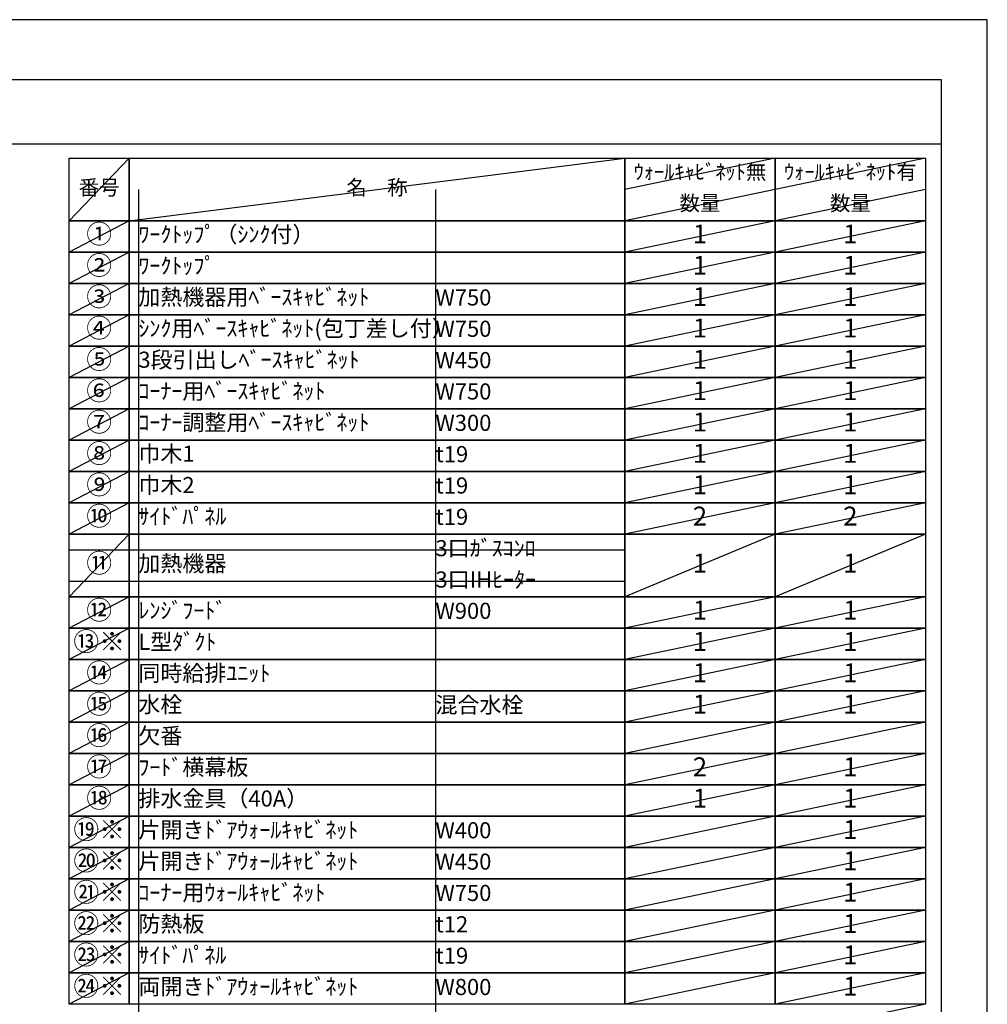
# Model space of a CAD drawing. Extents: x 0 to 26473, y -11045 to -2175.
# Drawn here: x 9071 to 12474, y -5661 to -2200 of the extents above; entities that cross this region are included whole.
import ezdxf

# ---------------------------------------------------------------- set-up
doc = ezdxf.new("R2010")
doc.units = 0
doc.header["$LTSCALE"] = 50
doc.header["$MEASUREMENT"] = 0
doc.layers.get('DEFPOINTS').update_dxf_attribs({"color": 146, "linetype": 'CONTINUOUS'})
doc.layers.add('160-文字', color=254, linetype='CONTINUOUS')
doc.layers.add('190-図面外枠', color=5, linetype='CONTINUOUS')
doc.styles.add('KH001', font='txt')

# ---------------------------------------------------------------- blocks, each defined once
blk = doc.blocks.new('A$C5D946DDC')
at = {"layer": '190-図面外枠'}
for p, q in [((271, 14349.3), (20519, 14349.3)), ((20519, 14349.3), (20519, 350.7))]:
    blk.add_line(p, q, dxfattribs=at)
at = {"layer": 'DEFPOINTS'}
blk.add_lwpolyline([(0, 0), (20790, 0), (20790, 14700), (0, 14700)], close=True, dxfattribs=at)

msp = doc.modelspace()

# ---------------------------------------------------------------- linework, layer by layer
at = {"layer": '160-文字', "color": 6}
for points in [[(9244.95, -2686.44), (9456.13, -2686.44), (9456.13, -2906.76), (9244.95, -2906.76)], [(9456.13, -2686.44), (11199, -2686.44), (11199, -2906.76), (9456.13, -2906.76)], [(11199, -2686.44), (11727.88, -2686.44), (11727.88, -2906.76), (11199, -2906.76)], [(11727.88, -2686.44), (12256.76, -2686.44), (12256.76, -2906.76), (11727.88, -2906.76)], [(9244.95, -2906.76), (9456.13, -2906.76), (9456.13, -3016.92), (9244.95, -3016.92)], [(9456.13, -2906.76), (11199, -2906.76), (11199, -3016.92), (9456.13, -3016.92)], [(11199, -2906.76), (11727.88, -2906.76), (11727.88, -3016.92), (11199, -3016.92)], [(11727.88, -2906.76), (12256.76, -2906.76), (12256.76, -3016.92), (11727.88, -3016.92)], [(9244.95, -3016.92), (9456.13, -3016.92), (9456.13, -3127.08), (9244.95, -3127.08)], [(9456.13, -3016.92), (11199, -3016.92), (11199, -3127.08), (9456.13, -3127.08)], [(11199, -3016.92), (11727.88, -3016.92), (11727.88, -3127.08), (11199, -3127.08)], [(11727.88, -3016.92), (12256.76, -3016.92), (12256.76, -3127.08), (11727.88, -3127.08)], [(9244.95, -3127.08), (9456.13, -3127.08), (9456.13, -3237.24), (9244.95, -3237.24)], [(9456.13, -3127.08), (11199, -3127.08), (11199, -3237.24), (9456.13, -3237.24)], [(11199, -3127.08), (11727.88, -3127.08), (11727.88, -3237.24), (11199, -3237.24)], [(11727.88, -3127.08), (12256.76, -3127.08), (12256.76, -3237.24), (11727.88, -3237.24)], [(9244.95, -3237.24), (9456.13, -3237.24), (9456.13, -3347.4), (9244.95, -3347.4)], [(9456.13, -3237.24), (11199, -3237.24), (11199, -3347.4), (9456.13, -3347.4)], [(11199, -3237.24), (11727.88, -3237.24), (11727.88, -3347.4), (11199, -3347.4)], [(11727.88, -3237.24), (12256.76, -3237.24), (12256.76, -3347.4), (11727.88, -3347.4)], [(9244.95, -3347.4), (9456.13, -3347.4), (9456.13, -3457.56), (9244.95, -3457.56)], [(9456.13, -3347.4), (11199, -3347.4), (11199, -3457.56), (9456.13, -3457.56)], [(11199, -3347.4), (11727.88, -3347.4), (11727.88, -3457.56), (11199, -3457.56)], [(11727.88, -3347.4), (12256.76, -3347.4), (12256.76, -3457.56), (11727.88, -3457.56)], [(9244.95, -3457.56), (9456.13, -3457.56), (9456.13, -3567.72), (9244.95, -3567.72)], [(9456.13, -3457.56), (11199, -3457.56), (11199, -3567.72), (9456.13, -3567.72)], [(11199, -3457.56), (11727.88, -3457.56), (11727.88, -3567.72), (11199, -3567.72)], [(11727.88, -3457.56), (12256.76, -3457.56), (12256.76, -3567.72), (11727.88, -3567.72)], [(9244.95, -3567.72), (9456.13, -3567.72), (9456.13, -3677.88), (9244.95, -3677.88)], [(9456.13, -3567.72), (11199, -3567.72), (11199, -3677.88), (9456.13, -3677.88)], [(11199, -3567.72), (11727.88, -3567.72), (11727.88, -3677.88), (11199, -3677.88)], [(11727.88, -3567.72), (12256.76, -3567.72), (12256.76, -3677.88), (11727.88, -3677.88)], [(9244.95, -3677.88), (9456.13, -3677.88), (9456.13, -3788.04), (9244.95, -3788.04)], [(9456.13, -3677.88), (11199, -3677.88), (11199, -3788.04), (9456.13, -3788.04)], [(11199, -3677.88), (11727.88, -3677.88), (11727.88, -3788.04), (11199, -3788.04)], [(11727.88, -3677.88), (12256.76, -3677.88), (12256.76, -3788.04), (11727.88, -3788.04)], [(9244.95, -3788.04), (9456.13, -3788.04), (9456.13, -3898.2), (9244.95, -3898.2)], [(9456.13, -3788.04), (11199, -3788.04), (11199, -3898.2), (9456.13, -3898.2)], [(11199, -3788.04), (11727.88, -3788.04), (11727.88, -3898.2), (11199, -3898.2)], [(11727.88, -3788.04), (12256.76, -3788.04), (12256.76, -3898.2), (11727.88, -3898.2)], [(9244.95, -3898.2), (9456.13, -3898.2), (9456.13, -4008.36), (9244.95, -4008.36)], [(9456.13, -3898.2), (11199, -3898.2), (11199, -4008.36), (9456.13, -4008.36)], [(11199, -3898.2), (11727.88, -3898.2), (11727.88, -4008.36), (11199, -4008.36)], [(11727.88, -3898.2), (12256.76, -3898.2), (12256.76, -4008.36), (11727.88, -4008.36)], [(9244.95, -4008.36), (9456.13, -4008.36), (9456.13, -4228.68), (9244.95, -4228.68)], [(9456.13, -4008.36), (11199, -4008.36), (11199, -4228.68), (9456.13, -4228.68)], [(11199, -4008.36), (11727.88, -4008.36), (11727.88, -4228.68), (11199, -4228.68)], [(11727.88, -4008.36), (12256.76, -4008.36), (12256.76, -4228.68), (11727.88, -4228.68)], [(9244.95, -4228.68), (9456.13, -4228.68), (9456.13, -4338.84), (9244.95, -4338.84)], [(9456.13, -4228.68), (11199, -4228.68), (11199, -4338.84), (9456.13, -4338.84)], [(11199, -4228.68), (11727.88, -4228.68), (11727.88, -4338.84), (11199, -4338.84)], [(11727.88, -4228.68), (12256.76, -4228.68), (12256.76, -4338.84), (11727.88, -4338.84)], [(9244.95, -4338.84), (9456.13, -4338.84), (9456.13, -4449), (9244.95, -4449)], [(9456.13, -4338.84), (11199, -4338.84), (11199, -4449), (9456.13, -4449)], [(11199, -4338.84), (11727.88, -4338.84), (11727.88, -4449), (11199, -4449)], [(11727.88, -4338.84), (12256.76, -4338.84), (12256.76, -4449), (11727.88, -4449)], [(9244.95, -4449), (9456.13, -4449), (9456.13, -4559.16), (9244.95, -4559.16)], [(9456.13, -4449), (11199, -4449), (11199, -4559.16), (9456.13, -4559.16)], [(11199, -4449), (11727.88, -4449), (11727.88, -4559.16), (11199, -4559.16)], [(11727.88, -4449), (12256.76, -4449), (12256.76, -4559.16), (11727.88, -4559.16)], [(9244.95, -4559.16), (9456.13, -4559.16), (9456.13, -4669.32), (9244.95, -4669.32)], [(9456.13, -4559.16), (11199, -4559.16), (11199, -4669.32), (9456.13, -4669.32)], [(11199, -4559.16), (11727.88, -4559.16), (11727.88, -4669.32), (11199, -4669.32)], [(11727.88, -4559.16), (12256.76, -4559.16), (12256.76, -4669.32), (11727.88, -4669.32)], [(9244.95, -4669.32), (9456.13, -4669.32), (9456.13, -4779.48), (9244.95, -4779.48)], [(9456.13, -4669.32), (11199, -4669.32), (11199, -4779.48), (9456.13, -4779.48)], [(11199, -4669.32), (11727.88, -4669.32), (11727.88, -4779.48), (11199, -4779.48)], [(11727.88, -4669.32), (12256.76, -4669.32), (12256.76, -4779.48), (11727.88, -4779.48)], [(9244.95, -4779.48), (9456.13, -4779.48), (9456.13, -4889.64), (9244.95, -4889.64)], [(9456.13, -4779.48), (11199, -4779.48), (11199, -4889.64), (9456.13, -4889.64)], [(11199, -4779.48), (11727.88, -4779.48), (11727.88, -4889.64), (11199, -4889.64)], [(11727.88, -4779.48), (12256.76, -4779.48), (12256.76, -4889.64), (11727.88, -4889.64)], [(9244.95, -4889.64), (9456.13, -4889.64), (9456.13, -4999.8), (9244.95, -4999.8)], [(9456.13, -4889.64), (11199, -4889.64), (11199, -4999.8), (9456.13, -4999.8)], [(11199, -4889.64), (11727.88, -4889.64), (11727.88, -4999.8), (11199, -4999.8)], [(11727.88, -4889.64), (12256.76, -4889.64), (12256.76, -4999.8), (11727.88, -4999.8)], [(9244.95, -4999.8), (9456.13, -4999.8), (9456.13, -5109.96), (9244.95, -5109.96)], [(9456.13, -4999.8), (11199, -4999.8), (11199, -5109.96), (9456.13, -5109.96)], [(11199, -4999.8), (11727.88, -4999.8), (11727.88, -5109.96), (11199, -5109.96)], [(11727.88, -4999.8), (12256.76, -4999.8), (12256.76, -5109.96), (11727.88, -5109.96)], [(9244.95, -5109.96), (9456.13, -5109.96), (9456.13, -5220.12), (9244.95, -5220.12)], [(9456.13, -5109.96), (11199, -5109.96), (11199, -5220.12), (9456.13, -5220.12)], [(11199, -5109.96), (11727.88, -5109.96), (11727.88, -5220.12), (11199, -5220.12)], [(11727.88, -5109.96), (12256.76, -5109.96), (12256.76, -5220.12), (11727.88, -5220.12)], [(9244.95, -5220.12), (9456.13, -5220.12), (9456.13, -5330.28), (9244.95, -5330.28)], [(9456.13, -5220.12), (11199, -5220.12), (11199, -5330.28), (9456.13, -5330.28)], [(11199, -5220.12), (11727.88, -5220.12), (11727.88, -5330.28), (11199, -5330.28)], [(11727.88, -5220.12), (12256.76, -5220.12), (12256.76, -5330.28), (11727.88, -5330.28)], [(9244.95, -5330.28), (9456.13, -5330.28), (9456.13, -5440.44), (9244.95, -5440.44)], [(9456.13, -5330.28), (11199, -5330.28), (11199, -5440.44), (9456.13, -5440.44)], [(11199, -5330.28), (11727.88, -5330.28), (11727.88, -5440.44), (11199, -5440.44)], [(11727.88, -5330.28), (12256.76, -5330.28), (12256.76, -5440.44), (11727.88, -5440.44)], [(9244.95, -5440.44), (9456.13, -5440.44), (9456.13, -5550.6), (9244.95, -5550.6)], [(9456.13, -5440.44), (11199, -5440.44), (11199, -5550.6), (9456.13, -5550.6)], [(11199, -5440.44), (11727.88, -5440.44), (11727.88, -5550.6), (11199, -5550.6)], [(11727.88, -5440.44), (12256.76, -5440.44), (12256.76, -5550.6), (11727.88, -5550.6)], [(9244.95, -5550.6), (9456.13, -5550.6), (9456.13, -5660.76), (9244.95, -5660.76)], [(9456.13, -5550.6), (11199, -5550.6), (11199, -5660.76), (9456.13, -5660.76)], [(11199, -5550.6), (11727.88, -5550.6), (11727.88, -5660.76), (11199, -5660.76)], [(11727.88, -5550.6), (12256.76, -5550.6), (12256.76, -5660.76), (11727.88, -5660.76)]]:
    msp.add_lwpolyline(points, close=True, dxfattribs=at)
at = {"layer": '190-図面外枠'}
msp.add_lwpolyline([(162.58, -2636.44), (12311.4, -2636.44)], dxfattribs=at)
at = {"layer": 'DEFPOINTS'}
for p, q in [((9456.13, -2686.44), (9244.95, -2906.76)), ((9456.13, -2906.76), (11199, -2686.44)), ((11727.88, -2686.44), (11199, -2796.6)), ((12256.76, -2686.44), (11727.88, -2796.6)), ((9488.53, -2796.6), (9488.53, -5770.92)), ((10533.25, -2796.6), (10533.25, -5660.76)), ((11727.88, -2796.6), (11199, -2906.76)), ((12256.76, -2796.6), (11727.88, -2906.76)), ((9244.95, -2906.76), (11199, -2906.76)), ((9456.13, -2906.76), (9244.95, -3016.92)), ((11727.88, -2906.76), (11199, -3016.92)), ((12256.76, -2906.76), (11727.88, -3016.92)), ((9244.95, -3016.92), (11199, -3016.92)), ((9456.13, -3016.92), (9244.95, -3127.08)), ((9488.53, -3016.92), (9488.53, -5991.24)), ((10533.25, -3016.92), (10533.25, -6001.16)), ((11727.88, -3016.92), (11199, -3127.08)), ((12256.76, -3016.92), (11727.88, -3127.08)), ((9456.13, -3127.08), (9244.95, -3237.24)), ((11727.88, -3127.08), (11199, -3237.24)), ((12256.76, -3127.08), (11727.88, -3237.24)), ((9456.13, -3237.24), (9244.95, -3347.4)), ((11727.88, -3237.24), (11199, -3347.4)), ((12256.76, -3237.24), (11727.88, -3347.4)), ((9456.13, -3347.4), (9244.95, -3457.56)), ((11727.88, -3347.4), (11199, -3457.56)), ((12256.76, -3347.4), (11727.88, -3457.56)), ((9456.13, -3457.56), (9244.95, -3567.72)), ((11727.88, -3457.56), (11199, -3567.72)), ((12256.76, -3457.56), (11727.88, -3567.72)), ((9456.13, -3567.72), (9244.95, -3677.88)), ((11727.88, -3567.72), (11199, -3677.88)), ((12256.76, -3567.72), (11727.88, -3677.88)), ((9456.13, -3677.88), (9244.95, -3788.04)), ((11727.88, -3677.88), (11199, -3788.04)), ((12256.76, -3677.88), (11727.88, -3788.04)), ((9456.13, -3788.04), (9244.95, -3898.2)), ((11727.88, -3788.04), (11199, -3898.2)), ((12256.76, -3788.04), (11727.88, -3898.2)), ((9456.13, -3898.2), (9244.95, -4008.36)), ((11727.88, -3898.2), (11199, -4008.36)), ((12256.76, -3898.2), (11727.88, -4008.36)), ((9456.13, -4008.36), (9244.95, -4228.68)), ((11727.88, -4008.36), (11199, -4228.68)), ((12256.76, -4008.36), (11727.88, -4228.68)), ((9244.95, -4063.44), (11199, -4063.44)), ((9244.95, -4173.6), (11199, -4173.6)), ((9456.13, -4228.68), (9244.95, -4338.84)), ((11727.88, -4228.68), (11199, -4338.84)), ((12256.76, -4228.68), (11727.88, -4338.84)), ((9456.13, -4338.84), (9244.95, -4449)), ((11727.88, -4338.84), (11199, -4449)), ((12256.76, -4338.84), (11727.88, -4449)), ((9456.13, -4449), (9244.95, -4559.16)), ((11727.88, -4449), (11199, -4559.16)), ((12256.76, -4449), (11727.88, -4559.16)), ((9456.13, -4559.16), (9244.95, -4669.32)), ((11727.88, -4559.16), (11199, -4669.32)), ((12256.76, -4559.16), (11727.88, -4669.32)), ((9456.13, -4669.32), (9244.95, -4779.48)), ((11727.88, -4669.32), (11199, -4779.48)), ((12256.76, -4669.32), (11727.88, -4779.48)), ((9456.13, -4779.48), (9244.95, -4889.64)), ((11727.88, -4779.48), (11199, -4889.64)), ((12256.76, -4779.48), (11727.88, -4889.64)), ((9456.13, -4889.64), (9244.95, -4999.8)), ((11727.88, -4889.64), (11199, -4999.8)), ((12256.76, -4889.64), (11727.88, -4999.8)), ((9456.13, -4999.8), (9244.95, -5109.96)), ((11727.88, -4999.8), (11199, -5109.96)), ((12256.76, -4999.8), (11727.88, -5109.96)), ((9456.13, -5109.96), (9244.95, -5220.12)), ((11727.88, -5109.96), (11199, -5220.12)), ((12256.76, -5109.96), (11727.88, -5220.12)), ((9456.13, -5220.12), (9244.95, -5330.28)), ((11727.88, -5220.12), (11199, -5330.28)), ((12256.76, -5220.12), (11727.88, -5330.28)), ((9456.13, -5330.28), (9244.95, -5440.44)), ((11727.88, -5330.28), (11199, -5440.44)), ((12256.76, -5330.28), (11727.88, -5440.44)), ((9456.13, -5440.44), (9244.95, -5550.6)), ((11727.88, -5440.44), (11199, -5550.6)), ((12256.76, -5440.44), (11727.88, -5550.6)), ((9456.13, -5550.6), (9244.95, -5660.76)), ((11727.88, -5550.6), (11199, -5660.76)), ((12256.76, -5550.6), (11727.88, -5660.76)), ((12256.76, -5660.76), (11727.88, -5770.92))]:
    msp.add_line(p, q, dxfattribs=at)

# ---------------------------------------------------------------- block references
at = {"layer": '190-図面外枠', "xscale": 0.5999999999985448, "yscale": 0.5999999999985448, "zscale": 0.5999999999985448}
msp.add_blockref('A$C5D946DDC', (0, -11020), dxfattribs=at)

# ---------------------------------------------------------------- texts
at = {"layer": '160-文字', "style": 'KH001'}
for s, insert, char_height, attachment_point in [('ｳｫｰﾙｷｬﾋﾞﾈｯﾄ無', (11463.44, -2741.52), 52.65, 5), ('ｳｫｰﾙｷｬﾋﾞﾈｯﾄ有', (11992.32, -2741.52), 52.65, 5), ('番号', (9350.54, -2796.6), 52.65, 5), ('名\u3000称', (10327.56, -2796.6), 52.65, 5), ('数量', (11463.44, -2851.68), 52.65, 5), ('数量', (11992.32, -2851.68), 52.65, 5), ('①', (9350.54, -2961.84), 66.42, 5), ('ﾜｰｸﾄｯﾌﾟ（ｼﾝｸ付）', (9488.53, -2961.84), 56.7, 4), ('1', (11463.44, -2961.84), 66.42, 5), ('1', (11992.32, -2961.84), 66.42, 5), ('②', (9350.54, -3072), 66.42, 5), ('ﾜｰｸﾄｯﾌﾟ', (9488.53, -3072), 56.7, 4), ('1', (11463.44, -3072), 66.42, 5), ('1', (11992.32, -3072), 66.42, 5), ('③', (9350.54, -3182.16), 66.42, 5), ('加熱機器用ﾍﾞｰｽｷｬﾋﾞﾈｯﾄ', (9488.53, -3182.16), 56.7, 4), ('W750', (10533.25, -3183.6), 56.7, 4), ('1', (11463.44, -3182.16), 66.42, 5), ('1', (11992.32, -3182.16), 66.42, 5), ('④', (9350.54, -3292.32), 66.42, 5), ('ｼﾝｸ用ﾍﾞｰｽｷｬﾋﾞﾈｯﾄ(包丁差し付）', (9488.53, -3292.32), 56.7, 4), ('1', (11463.44, -3292.32), 66.42, 5), ('1', (11992.32, -3292.32), 66.42, 5), ('W750', (10533.25, -3293.76), 56.7, 4), ('⑤', (9350.54, -3402.48), 66.42, 5), ('3段引出しﾍﾞｰｽｷｬﾋﾞﾈｯﾄ', (9488.53, -3402.48), 56.7, 4), ('W450', (10533.25, -3403.92), 56.7, 4), ('1', (11463.44, -3402.48), 66.42, 5), ('1', (11992.32, -3402.48), 66.42, 5), ('⑥', (9350.54, -3512.64), 66.42, 5), ('ｺｰﾅｰ用ﾍﾞｰｽｷｬﾋﾞﾈｯﾄ', (9488.53, -3512.64), 56.7, 4), ('W750', (10533.25, -3514.08), 56.7, 4), ('1', (11463.44, -3512.64), 66.42, 5), ('1', (11992.32, -3512.64), 66.42, 5), ('⑦', (9350.54, -3622.8), 66.42, 5), ('ｺｰﾅｰ調整用ﾍﾞｰｽｷｬﾋﾞﾈｯﾄ', (9488.53, -3622.8), 56.7, 4), ('W300', (10533.25, -3624.24), 56.7, 4), ('1', (11463.44, -3622.8), 66.42, 5), ('1', (11992.32, -3622.8), 66.42, 5), ('⑧', (9350.54, -3732.96), 66.42, 5), ('巾木1', (9488.53, -3732.96), 56.7, 4), ('t19', (10533.25, -3734.4), 56.7, 4), ('1', (11463.44, -3732.96), 66.42, 5), ('1', (11992.32, -3732.96), 66.42, 5), ('⑨', (9350.54, -3843.12), 66.42, 5), ('巾木2', (9488.53, -3843.12), 56.7, 4), ('1', (11463.44, -3843.12), 66.42, 5), ('1', (11992.32, -3843.12), 66.42, 5), ('t19', (10533.25, -3844.56), 56.7, 4), ('⑩', (9350.54, -3953.28), 66.42, 5), ('ｻｲﾄﾞﾊﾟﾈﾙ', (9488.53, -3953.28), 56.7, 4), ('2', (11463.44, -3953.28), 66.42, 5), ('2', (11992.32, -3953.28), 66.42, 5), ('t19', (10533.25, -3954.72), 56.7, 4), ('3口ｶﾞｽｺﾝﾛ', (10533.25, -4064.88), 56.7, 4), ('⑪', (9350.54, -4118.52), 66.42, 5), ('加熱機器', (9488.53, -4118.52), 56.7, 4), ('1', (11463.44, -4118.52), 66.42, 5), ('1', (11992.32, -4118.52), 66.42, 5), ('3口IHﾋｰﾀｰ', (10533.25, -4175.04), 56.7, 4), ('⑫', (9350.54, -4283.76), 66.42, 5), ('ﾚﾝｼﾞﾌｰﾄﾞ', (9488.53, -4283.76), 56.7, 4), ('W900', (10533.25, -4285.2), 56.7, 4), ('1', (11463.44, -4283.76), 66.42, 5), ('1', (11992.32, -4283.76), 66.42, 5), ('⑬※', (9350.54, -4393.92), 66.42, 5), ('L型ﾀﾞｸﾄ', (9488.53, -4393.92), 56.7, 4), ('1', (11463.44, -4393.92), 66.42, 5), ('1', (11992.32, -4393.92), 66.42, 5), ('⑭', (9350.54, -4504.08), 66.42, 5), ('{同時給排ﾕﾆｯﾄ}', (9488.53, -4504.08), 56.7, 4), ('1', (11463.44, -4504.08), 66.42, 5), ('1', (11992.32, -4504.08), 66.42, 5), ('⑮', (9350.54, -4614.24), 66.42, 5), ('水栓', (9488.53, -4614.24), 56.7, 4), ('混合水栓', (10533.25, -4615.68), 56.7, 4), ('1', (11463.44, -4614.24), 66.42, 5), ('1', (11992.32, -4614.24), 66.42, 5), ('⑯', (9350.54, -4724.4), 66.42, 5), ('欠番', (9488.53, -4724.4), 56.7, 4), ('⑰', (9350.54, -4834.56), 66.42, 5), ('{ﾌｰﾄﾞ横幕板}', (9488.53, -4834.56), 56.7, 4), ('2', (11463.44, -4834.56), 66.42, 5), ('1', (11992.32, -4834.56), 66.42, 5), ('⑱', (9350.54, -4944.72), 66.42, 5), ('排水金具（40A）', (9488.53, -4944.72), 56.7, 4), ('1', (11463.44, -4944.72), 66.42, 5), ('1', (11992.32, -4944.72), 66.42, 5), ('⑲※', (9350.54, -5054.88), 66.42, 5), ('{片開きﾄﾞｱｳｫｰﾙｷｬﾋﾞﾈｯﾄ}', (9488.53, -5054.88), 56.7, 4), ('1', (11992.32, -5054.88), 66.42, 5), ('W400', (10533.25, -5056.32), 56.7, 4), ('⑳※', (9350.54, -5165.04), 66.42, 5), ('{片開きﾄﾞｱｳｫｰﾙｷｬﾋﾞﾈｯﾄ}', (9488.53, -5165.04), 56.7, 4), ('W450', (10533.25, -5166.48), 56.7, 4), ('1', (11992.32, -5165.04), 66.42, 5), ('㉑※', (9350.54, -5275.2), 66.42, 5), ('ｺｰﾅｰ用ｳｫｰﾙｷｬﾋﾞﾈｯﾄ', (9488.53, -5275.2), 56.7, 4), ('W750', (10533.25, -5276.64), 56.7, 4), ('1', (11992.32, -5275.2), 66.42, 5), ('㉒※', (9350.54, -5385.36), 66.42, 5), ('{防熱板}', (9488.53, -5385.36), 56.7, 4), ('{t12}', (10533.25, -5386.8), 56.7, 4), ('1', (11992.32, -5385.36), 66.42, 5), ('㉓※', (9350.54, -5495.52), 66.42, 5), ('{ｻｲﾄﾞﾊﾟﾈﾙ}', (9488.53, -5495.52), 56.7, 4), ('t19', (10533.25, -5496.96), 56.7, 4), ('1', (11992.32, -5495.52), 66.42, 5), ('㉔※', (9350.54, -5605.68), 66.42, 5), ('両開きﾄﾞｱｳｫｰﾙｷｬﾋﾞﾈｯﾄ', (9488.53, -5605.68), 56.7, 4), ('{W800}', (10533.25, -5607.12), 56.7, 4), ('1', (11992.32, -5605.68), 66.42, 5)]:
    msp.add_mtext(s, dxfattribs=dict(at, insert=insert, char_height=char_height, attachment_point=attachment_point))

doc.saveas('drawing.dxf')
